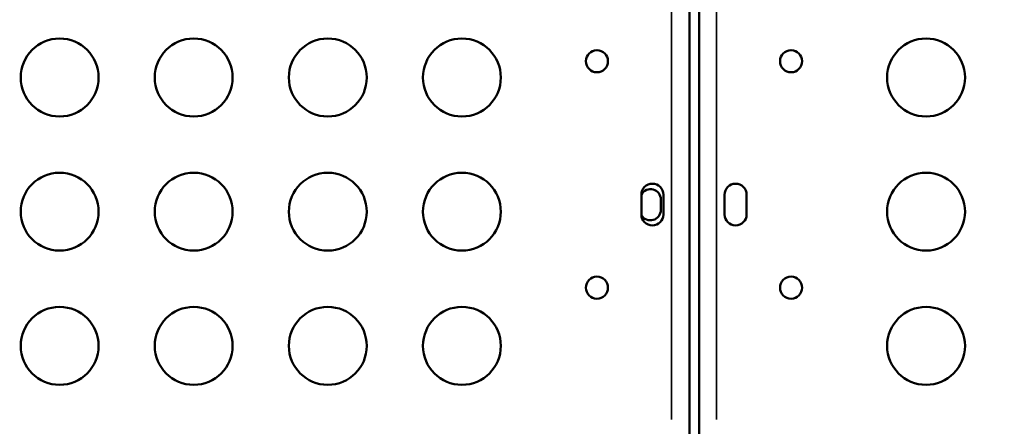
# Model space of a CAD drawing. Units: millimetres. Extents: x -149 to 20448, y 0 to 18256.
# Drawn here: x 3663 to 4042, y 6914 to 7070 of the extents above; entities that cross this region are included whole.
import ezdxf

# ---------------------------------------------------------------- set-up
doc = ezdxf.new("R2010")
doc.units = ezdxf.units.MM
doc.layers.add('MD_Visible', color=7, linetype='Continuous', lineweight=50)
doc.layers.add('MD_Visible Narrow', color=7, linetype='Continuous', lineweight=35)
doc.dimstyles.new('DİLARA 5', dxfattribs={"dimtxt": 250, "dimasz": 100, "dimexe": 0, "dimexo": 100, "dimgap": 50, "dimtad": 2, "dimdec": 0, "dimlfac": 0.1, "dimrnd": 5, "dimtxsty": 'Standard', "dimcen": 0, "dimse1": 1, "dimse2": 1, "dimclrd": 256, "dimadec": 0, "dimazin": 0, "dimtfac": 1, "dimtdec": 0, "dimtix": 1, "dimtmove": 0, "dimatfit": 3, "dimfxl": 1, "dimarcsym": 0})

# ---------------------------------------------------------------- blocks, each defined once
blk = doc.blocks.new('CustomObjectsInViewport8_0')
at = {"layer": 'MD_Visible'}
for p, q in [((3920.91, 6102.72), (3920.91, 7115)), ((3920.91, 6102.72), (3920.91, 7115)), ((3924.63, 7093.63), (3924.63, 6906.83)), ((3902.43, 6995.06), (3902.43, 7002.65)), ((3909.92, 6996.81), (3909.92, 7000.81)), ((3910.93, 7002.65), (3910.93, 6995.06)), ((3934.43, 6995.06), (3934.43, 7002.65)), ((3942.93, 7002.65), (3942.93, 6995.06))]:
    blk.add_line(p, q, dxfattribs=at)
for centre, radius in [((3678.37, 7047.77), 15), ((3730.01, 7047.77), 15), ((3781.65, 7047.77), 15), ((3833.3, 7047.77), 15), ((4012.06, 7047.77), 15), ((3885.28, 7054.05), 4.25), ((3678.37, 6996.13), 15), ((3730.01, 6996.13), 15), ((3781.65, 6996.13), 15), ((3833.3, 6996.13), 15), ((4012.06, 6996.13), 15), ((3885.28, 6966.87), 4.25), ((3678.37, 6944.48), 15), ((3730.01, 6944.48), 15), ((3781.65, 6944.48), 15), ((3833.3, 6944.48), 15), ((4012.06, 6944.48), 15)]:
    blk.add_circle(centre, radius, dxfattribs=at)
at = {"layer": 'MD_Visible', "extrusion": (0, 0, -1)}
for centre in [(-3960.09, 7054.05), (-3960.09, 6966.87)]:
    blk.add_circle(centre, 4.25, dxfattribs=at)
at = {"layer": 'MD_Visible'}
for centre, radius, start, end in [((3906.68, 7002.65), 4.25, 0, 180), ((3905.92, 7000.81), 4, 0, 150.5799), ((3938.68, 7002.65), 4.25, 0, 180), ((3905.92, 6996.81), 4, 209.5383, 0), ((3906.68, 6995.06), 4.25, 180, 0), ((3938.68, 6995.06), 4.25, 180, 360)]:
    blk.add_arc(centre, radius, start, end, dxfattribs=at)
at = {"layer": 'MD_Visible Narrow'}
for p, q in [((3914.03, 6916.17), (3914.03, 7084.29)), ((3931.33, 7084.29), (3931.33, 6916.17))]:
    blk.add_line(p, q, dxfattribs=at)
blk = doc.blocks.new('*D9')
at = {"lineweight": -2, "transparency": 16777216}
blk.add_line((189.72, 9774.81), (189.72, 2868.24), dxfattribs=at)
at = {"transparency": 16777216}
for points in [[(173.05, 9774.81), (206.38, 9774.81), (189.72, 9874.81)], [(173.05, 2868.24), (206.38, 2868.24), (189.72, 2768.24)]]:
    blk.add_solid(points, dxfattribs=at)
at = {"layer": 'Defpoints', "color": 0, "transparency": 16777216}
for p in [(6780.67, 9874.81), (189.72, 2768.24), (5742.83, 2768.24)]:
    blk.add_point(p, dxfattribs=at)
at = {"color": 0, "transparency": 16777216, "insert": (14.72, 6321.53), "char_height": 250, "attachment_point": 5, "rotation": 90}
blk.add_mtext('710', dxfattribs=at)
blk = doc.blocks.new('*D10')
at = {"lineweight": -2, "transparency": 16777216}
blk.add_line((608.88, 10027.24), (9788.31, 10027.24), dxfattribs=at)
at = {"transparency": 16777216}
for points in [[(608.88, 10043.91), (608.88, 10010.58), (508.88, 10027.24)], [(9788.31, 10043.91), (9788.31, 10010.58), (9888.31, 10027.24)]]:
    blk.add_solid(points, dxfattribs=at)
at = {"layer": 'Defpoints', "color": 0, "transparency": 16777216}
for p in [(9888.31, 10027.24), (9888.31, 6608.66), (508.88, 6592.56)]:
    blk.add_point(p, dxfattribs=at)
at = {"color": 0, "transparency": 16777216, "insert": (5198.59, 10202.24), "char_height": 250, "attachment_point": 5}
blk.add_mtext('940', dxfattribs=at)

msp = doc.modelspace()

# ---------------------------------------------------------------- block references
at = {"layer": 'MD_Visible'}
msp.add_blockref('CustomObjectsInViewport8_0', (0, 0), dxfattribs=at)

# ---------------------------------------------------------------- dimensions: what is measured, and where the dimension line sits
dim = msp.add_linear_dim(base=(9888.31, 10027.24), p1=(508.88, 6592.56), p2=(9888.31, 6608.66), dimstyle='DİLARA 5')
dim.commit()
dim.dimension.update_dxf_attribs({"geometry": '*D10', "text_midpoint": (5198.59, 10202.24)})
dim = msp.add_linear_dim(base=(189.72, 2768.24), p1=(6780.67, 9874.81), p2=(5742.83, 2768.24), angle=90, dimstyle='DİLARA 5')
dim.commit()
dim.dimension.update_dxf_attribs({"geometry": '*D9', "text_midpoint": (14.72, 6321.53)})

doc.saveas('drawing.dxf')
